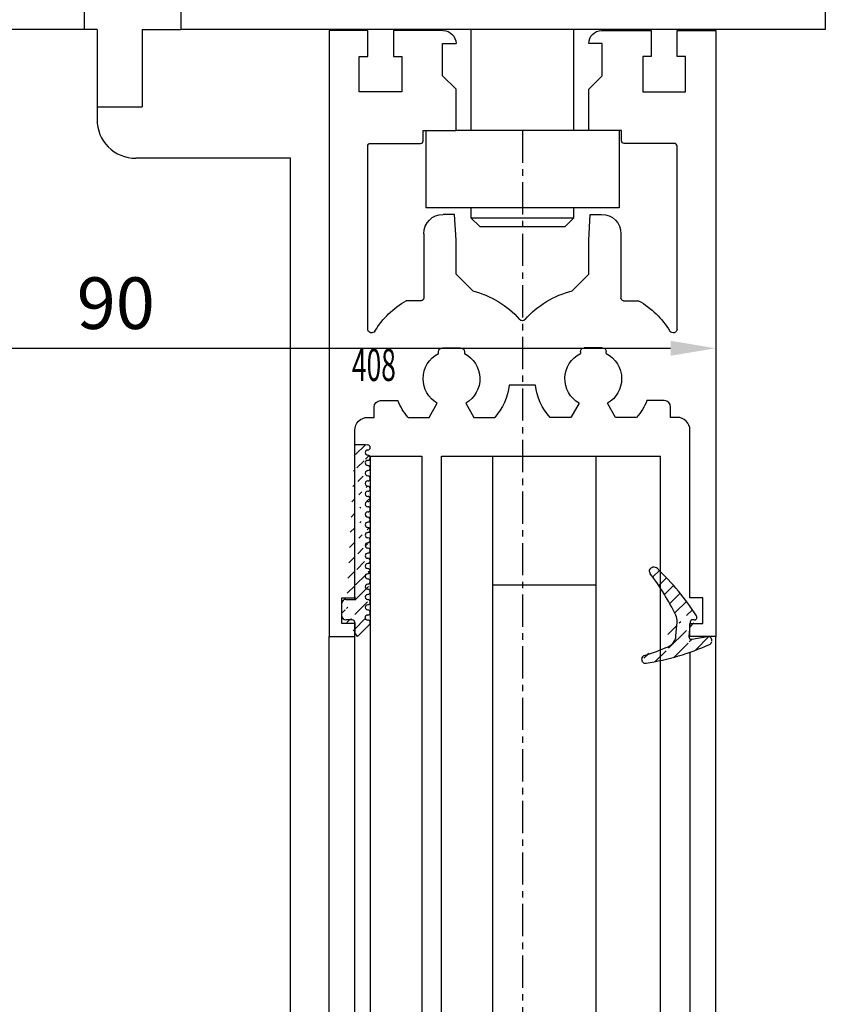
# Model space of a CAD drawing. Units: millimetres. Extents: x 49 to 1238, y 265 to 1106.
# Drawn here: x 200 to 263, y 648 to 725 of the extents above; entities that cross this region are included whole.
import ezdxf
from ezdxf.enums import TextEntityAlignment as Align

# ---------------------------------------------------------------- set-up
doc = ezdxf.new("R2010")
doc.units = ezdxf.units.MM
doc.linetypes.add('HIDDENNEW00', pattern=[4.5, 1.5, -1.5, 1.5])
doc.linetypes.add('MITTEX2', pattern=[4, 2.5, -0.5, 0.5, -0.5])
for name, color, linetype in [('02_Bemassung', 4, 'Continuous'), ('03_Mittellinie', 1, 'MITTEX2'), ('255053_LM-Traeger', 3, 'Continuous'), ('255053_LM-Traeger150', 3, 'Continuous'), ('257133', 7, 'Continuous'), ('2D_SICHTBARE_KANTEN', 1, 'HIDDENNEW00'), ('325408_Horizontalprofil', 3, 'Continuous'), ('325418_Seitendichtung', 3, 'Continuous'), ('99', 7, 'Continuous'), ('Antrieb', 4, 'Continuous'), ('Bürstendichtung', 8, 'Continuous'), ('Fahrflügel', 7, 'Continuous'), ('Glas', 7, 'Continuous'), ('Verglasungsgummis', 7, 'Continuous')]:
    doc.layers.add(name, color=color, linetype=linetype)
doc.styles.get("Standard").update_dxf_attribs({"font": 'txt.shx', "width": 0.8})
doc.dimstyles.new('Dorma', dxfattribs={"dimtxt": 4, "dimasz": 3.5, "dimexe": 1, "dimexo": 1, "dimgap": 1.5, "dimtad": 1, "dimdec": 1, "dimrnd": 0.5, "dimzin": 9, "dimtxsty": 'Standard', "dimcen": 0.1, "dimclrd": 256, "dimclre": 256, "dimclrt": 256, "dimadec": 1, "dimazin": 2, "dimtp": 0.1, "dimtm": 0.1, "dimtfac": 1, "dimtdec": 1, "dimtmove": 0, "dimatfit": 3, "dimfxl": 1, "dimtolj": 1, "dimtzin": 0, "dimlwe": -1, "dimarcsym": 0})
pattern_1 = [(45, (0, 0), (-0.5612660075668221, 0.5612660075668221), [])]

# ---------------------------------------------------------------- blocks, each defined once
blk = doc.blocks.new('257133')
at = {"color": 3, "linetype": 'Continuous', "lineweight": 30}
for p, q in [((-100.5053586770822, 759.9245463022055), (-100.5053586770822, 739.9245653756918)), ((-100.5053363253404, 759.9245463022055), (-98.50533599751493, 759.9245463022055)), ((-98.50533599751493, 759.9245463022055), (-98.50533599751493, 741.9245396264853)), ((-98.50533599751493, 741.9245396264853), (-50.50533488179048, 741.9245396264853)), ((-50.50533488179048, 741.9245396264853), (-50.50533488179048, 739.9245653756918)), ((-50.50533488179048, 739.9245653756918), (-100.5053363253404, 739.9245653756918))]:
    blk.add_line(p, q, dxfattribs=at)
blk = doc.blocks.new('325418 senkrecht')
at = {"color": 3, "linetype": 'Continuous', "lineweight": 30}
for p, q in [((-107.0053606738378, 739.9245653756918), (-108.0053589751055, 739.9245653756918)), ((-107.0053606738378, 739.9245653756918), (-107.0053606738378, 732.9244766839804)), ((-102.5304860879709, 729.924574912435), (-104.0057261187975, 729.924574912435)), ((-100.0556118299295, 729.924574912435), (-102.5304860879709, 729.924574912435)), ((-92.0053600777914, 729.924574912435), (-100.0556118299295, 729.924574912435)), ((-92.0053600777914, 588.9023647912802), (-92.0053600777914, 729.924574912435))]:
    blk.add_line(p, q, dxfattribs=at)
blk.add_arc((-104.0055422190837, 732.9243933627095), 2.999818455911319, 179.9984085846389, 270.00351243676, dxfattribs=at)
blk = doc.blocks.new('418 coupiert senkrecht')
at = {"color": 3, "linetype": 'Continuous', "lineweight": 30}
for p, q in [((-103.5053610314657, 739.9245653756918), (-103.5053610314657, 733.9245234140219)), ((-103.5053610314657, 739.9245653756918), (-100.5053586770822, 739.9245653756918)), ((-107.0053606738378, 733.9245234140219), (-103.5053610314657, 733.9245234140219))]:
    blk.add_line(p, q, dxfattribs=at)
blk = doc.blocks.new('Fahrflügel senkrecht unten')
at = {"layer": '325418_Seitendichtung'}
for name in ['325418 senkrecht', '418 coupiert senkrecht']:
    blk.add_blockref(name, (0, 0), dxfattribs=at)
blk = doc.blocks.new('325408_Horizontalprofil')
at = {"layer": '325408_Horizontalprofil'}
for p, q in [((6.14575000000002, 30), (7.768050000000016, 30)), ((7.768050000000016, 30), (8.400000000000034, 28.90542000000005)), ((10.60000999999999, 28.90542000000005), (11.23196000000001, 30)), ((11.23196000000001, 30), (12.85425000000003, 30)), ((18.76803000000007, 30), (17.14574000000004, 30)), ((19.39998000000008, 28.90542000000005), (18.76803000000007, 30)), ((22.23194000000006, 30), (21.59999000000005, 28.90542000000005)), ((23.85424000000006, 30), (22.23194000000006, 30)), ((16.02784000000008, 27.50002000000001), (13.97215, 27.50002000000001)), ((8.50025000000005, 25.04045000000002), (8.50022000000007, 24.90000000000004)), ((8.800220000000024, 24.60000000000003), (10.19978000000003, 24.60000000000003)), ((10.49977000000007, 24.90000000000004), (10.49977000000007, 25.04037999999997)), ((19.50022000000001, 24.90000000000004), (19.50022000000001, 25.04037999999997)), ((21.19977000000006, 24.60000000000003), (19.80021000000005, 24.60000000000003)), ((21.49974000000003, 25.04045000000002), (21.49977000000001, 24.90000000000004)), ((7.150010000000008, 20.94999999999999), (5.979280000000017, 20.94999999999999)), ((7.350000000000022, 20.33852000000002), (7.350000000000022, 20.74999000000003)), ((22.64999000000006, 20.33852000000002), (22.64999000000006, 20.74999000000003)), ((22.84998000000007, 20.94999999999999), (24.02071000000006, 20.94999999999999)), ((7.350000000000022, 15.75), (7.350000000000022, 20.33852000000002)), ((11.14658000000003, 20.19657000000001), (9.850009999999997, 18.90000000000003)), ((18.85341000000005, 20.19657000000001), (20.14998000000009, 18.90000000000003)), ((22.64999000000006, 15.75), (22.64999000000006, 20.33852000000002)), ((9.850009999999997, 18.90000000000003), (9.850009999999997, 16.24999000000002)), ((20.14998000000009, 18.90000000000003), (20.14998000000009, 16.24999000000002)), ((9.850009999999997, 16.24999000000002), (9.745190000000036, 14.25)), ((20.14998000000009, 16.24999000000002), (20.25480000000005, 14.25)), ((9.745190000000036, 14.25), (8.850000000000023, 14.25)), ((20.25480000000005, 14.25), (21.14999000000006, 14.25))]:
    blk.add_line(p, q, dxfattribs=at)
for points in [[(8.850070000000017, 0), (5, 0), (5, 1.999990000000025), (5.650000000000034, 1.999990000000025), (5.650000000000034, 4.75), (2.350000000000022, 4.75), (2.350000000000022, 1.999990000000025), (3, 1.999990000000025), (3, 0), (0, 0), (0, 46.99999000000002), (1.999990000000082, 46.99999000000002), (1.999990000000082, 45.99999000000003), (1, 45.99999000000003), (1, 44), (1.999990000000082, 44), (1.999990000000082, 30.99999000000003, 0.4142135623730951), (2.999990000000082, 30), (3.5, 30), (3.5, 29.19999000000002, 0.4142135623730951), (4, 28.69999000000002), (5.333399999999983, 28.69999000000002)], [(21.14992000000007, 0), (24.99999000000008, 0), (24.99999000000008, 1.999990000000025), (24.34999000000005, 1.999990000000025), (24.34999000000005, 4.75), (27.64999000000006, 4.75), (27.64999000000006, 1.999990000000025), (26.99999000000008, 1.999990000000025), (26.99999000000008, 0), (29.99999000000008, 0), (29.99999000000008, 46.99999000000002), (28, 46.99999000000002), (28, 45.99999000000003), (28.99999000000008, 45.99999000000003), (28.99999000000008, 44), (28, 44), (28, 30.99999000000003, -0.4142135623730951), (27, 30), (26.49999000000008, 30), (26.49999000000008, 29.19999000000002, -0.4142135623730951), (25.99999000000008, 28.69999000000002), (24.6665900000001, 28.69999000000002)], [(3, 23.14660000000003), (3, 8.950000000000003, 0.4142135623730951), (3.200000000000045, 8.75), (7.100000000000008, 8.75, -0.4142135623730951), (7.300000000000011, 8.54998999999998), (7.300000000000011, 7.749990000000025), (9.850009999999997, 7.749990000000025), (9.850009999999997, 4.549989999999979), (8.799990000000037, 3.5), (8.799990000000037, 1), (9.850009999999997, 1)], [(26.99999000000008, 23.14660000000003), (26.99999000000008, 8.950000000000003, -0.4142135623730951), (26.79999000000004, 8.75), (22.89999000000007, 8.75, 0.4142135623730951), (22.69999000000007, 8.54998999999998), (22.69999000000007, 7.749990000000025), (20.14998000000009, 7.749990000000025), (20.14998000000009, 4.549989999999979), (21.20000000000004, 3.5), (21.20000000000004, 1), (20.14998000000009, 1)]]:
    blk.add_lwpolyline(points, format="xyb", dxfattribs=at)
for centre, radius, start, end in [((9.5, 27.00016), 4.5, 138.192534000001, 157.8061919999997), ((9.5, 27.00016), 4.5, 6.377459999998523, 41.80746999999944), ((20.49999000000008, 27.00016), 4.5, 138.1925300000006, 173.6225400000015), ((20.49999000000008, 27.00016), 4.5, 22.19380800000033, 41.80746599999898), ((9.5, 27.00016), 2.2, 120.0000000000005, 180), ((9.500130000000013, 26.99992000000003), 2.200150999999999, 297.0281200000002, 60.00605999999848), ((20.49986000000007, 26.99992000000003), 2.200150999999999, 119.9939400000015, 242.9718799999998), ((20.49999000000008, 27.00016), 2.2, 0, 59.99999999999951), ((9.5, 27.00016), 2.2, 180, 242.9715599999986), ((20.49999000000008, 27.00016), 2.2, 297.0284400000013, 0), ((8.800220000000024, 24.89999), 0.29999713, 180, 270), ((10.19977000000006, 24.90000000000004), 0.3, 270.002409999999, 4.99999985254e-05), ((19.80022000000002, 24.90000000000004), 0.3, 179.9999500000015, 269.997590000001), ((21.19977000000006, 24.89999), 0.29999713, 270, 0), ((3.300000000000011, 23.14659), 0.3, 31.86275000000005, 180), ((9.5, 27.00016), 7, 211.86275, 239.8039599999985), ((20.49999000000008, 27.00016), 7, 300.1960400000015, 328.1372499999999), ((26.69999000000007, 23.14659), 0.3, 0, 148.1372499999999), ((9.5, 27.00016), 7, 283.6049399999987, 318.887909999998), ((14.99999000000008, 22.20016000000004), 0.3, 41.11209000000195, 138.887909999998), ((20.49999000000008, 27.00016), 7, 221.112090000002, 256.3950600000012), ((7.150000000000034, 20.75), 0.2, 7e-15, 90), ((22.84999000000005, 20.75), 0.2, 90, 180), ((8.850000000000023, 15.75), 1.5, 180, 270), ((21.14999000000006, 15.75), 1.5, 270, 0), ((8.850000000000023, 1), 1, 270.00341, 7e-15), ((21.14999000000006, 1), 1, 180, 269.99659)]:
    blk.add_arc(centre, radius, start, end, dxfattribs=at)
blk = doc.blocks.new('Glas7')
at = {"color": 1, "linetype": 'Continuous', "lineweight": 30}
for p, q in [((-85.80820555584926, 706.8245564111533), (-85.80809379714032, 588.9023647912802)), ((-85.80820555584926, 706.8245564111533), (-81.80820490019816, 706.8245564111533)), ((-81.80820490019816, 706.8245564111533), (-81.80809314148921, 588.9023647912802)), ((-80.2880927433302, 588.9023647912802), (-80.28820450203914, 706.8245564111533)), ((-80.28820450203914, 706.8245564111533), (-76.2882057090332, 706.8245564111533)), ((-76.28809395032425, 588.9023647912802), (-76.2882057090332, 706.8245564111533)), ((-76.2882057090332, 706.8245564111533), (-68.2882053290536, 706.8245564111533)), ((-68.28809450166722, 588.9023647912802), (-68.2882053290536, 706.8245564111533)), ((-68.2882053290536, 706.8245564111533), (-63.28820544081231, 706.8245564111533)), ((-63.28809461342593, 588.9023647912802), (-63.28820544081231, 706.8245564111533)), ((-76.28819453316231, 696.8245659478964), (-68.28819508450528, 696.8245659478964))]:
    blk.add_line(p, q, dxfattribs=at)
blk = doc.blocks.new('325424')
h = blk.add_hatch()
h.set_pattern_fill('ANSI31', color=1, scale=0.25, style=0)
h.set_pattern_definition(pattern_1)
edge = h.paths.add_edge_path()
edge.add_line((-44.08561230153594, 694.7043751978792), (-44.08561230153594, 695.0132464671053))
edge.add_arc((-52.58501829241447, 711.2669847431507), 19.98668756120021, 287.3578499609344, 292.9965478829075)
edge.add_line((-42.7601866096333, 694.946727683536), (-42.85982415527854, 694.9553107523836))
edge.add_line((-43.07611264736209, 694.7730397486605), (-43.17009892762456, 693.672141959659))
edge.add_arc((-41.69509278946395, 693.311805545816), 0.2996800383432131, 293.734203866586, 355.1560507798661)
edge.add_arc((-41.69116565598182, 693.3617406218438), 0.3000144804824058, 355.1412252415403, 461.1927882675781)
edge.add_arc((-46.53420196236453, 691.8865245462777), 0.2999957238579762, 175.1253903895332, 279.0592143389488)
edge.add_arc((-45.07540202980897, 694.8691736447608), 1.000223704589062, 355.1223413896392, 386.1933210247745)
edge.add_arc((-45.84564457627516, 698.7772935544016), 0.3998698289681783, 175.1108668051726, 217.0731072471018)
edge.add_arc((-62.12955458738304, 686.477963832287), 20.00697306931901, 26.19844917490375, 37.06377538736537)
edge.add_arc((-59.39582303355098, 684.436954059043), 19.99884205905196, 32.74438421093547, 46.42057030466796)
edge.add_line((-44.17100713104758, 693.7042092585482), (-44.0788006082252, 694.7841262125887))
edge.add_line((-46.83311261684451, 691.9120167994417), (-46.83160853088651, 691.9296597742953))
edge.add_arc((-49.63383770158879, 711.333538455496), 19.99248392835638, 279.0561735708688, 293.7733523743856)
edge.add_arc((-42.97083173393781, 693.6551425223481), 0.1999909881686693, 175.1239166702826, 277.7306847690304)
edge.add_arc((-42.74318146118292, 695.1460024001335), 0.1999989693695521, 265.1224696536125, 392.7403622920136)
edge.add_arc((-45.16730305579722, 693.789134045623), 0.9999088904157648, 292.9938822973981, 355.1278551801737)
edge.add_arc((-45.88514311598811, 698.6345608075493), 0.4001046458597028, 46.44111503450598, 153.7737762759562)
edge.add_arc((-45.62709778667818, 713.2399381470345), 19.96409908713949, 277.7239068344949, 281.199947989066)
edge.add_arc((-46.5325018650451, 691.9040032051845), 0.3002050250900737, 107.3880274373051, 175.0973221324914)
edge.add_arc((-42.87677649172485, 694.7559640692934), 0.2000661934712625, 85.13929179737804, 175.1038399149306)
at = {"color": 1, "linetype": 'Continuous', "lineweight": 30}
for p, q in [((-44.17100713104758, 693.7042092585482), (-44.0788006082252, 694.7841262125887)), ((-43.07611264736209, 694.7730397486605), (-43.17009892762456, 693.672141959659)), ((-42.7601866096333, 694.946727683536), (-42.85982415527854, 694.9553107523836)), ((-46.83311261684451, 691.9120167994417), (-46.83160853088651, 691.9296597742953))]:
    blk.add_line(p, q, dxfattribs=at)
at = {"color": 1, "linetype": 'Continuous', "lineweight": 0}
blk.add_line((-44.08561230153594, 694.7043751978792), (-44.08561230153594, 695.0132464671053), dxfattribs=at)
at = {"color": 1, "linetype": 'Continuous', "lineweight": 30}
for centre, radius, start, end in [((-45.88514311598811, 698.6345608075493), 0.4001046458597028, 46.44111503450598, 153.7737762759562), ((-59.39582303355098, 684.436954059043), 19.99884205905196, 32.74438421093547, 46.42057030466796), ((-45.84564457627516, 698.7772935544016), 0.3998698289681783, 175.1108668051726, 217.0731072471018), ((-62.12955458738304, 686.477963832287), 20.00697306931901, 26.19844917490375, 37.06377538736537), ((-45.07540202980897, 694.8691736447608), 1.000223704589062, 355.1223413896392, 26.19332102477441), ((-42.74318146118292, 695.1460024001335), 0.1999989693695521, 265.1224696536125, 32.74036229201352), ((-42.87677649172485, 694.7559640692934), 0.2000661934712625, 85.13929179737804, 175.1038399149306), ((-45.16730305579722, 693.789134045623), 0.9999088904157648, 292.9938822973981, 355.1278551801737), ((-42.97083173393781, 693.6551425223481), 0.1999909881686693, 175.1239166702826, 277.7306847690304), ((-45.62709778667818, 713.2399381470345), 19.96409908713949, 277.7239068344949, 281.199947989066), ((-41.69116565598182, 693.3617406218438), 0.3000144804824058, 355.1412252415403, 101.1927882675781), ((-52.58501829241447, 711.2669847431507), 19.98668756120021, 287.3578499609344, 292.9965478829075), ((-49.63383770158879, 711.333538455496), 19.99248392835638, 279.0561735708688, 293.7733523743856), ((-41.69509278946395, 693.311805545816), 0.2996800383432131, 293.734203866586, 355.1560507798661), ((-46.5325018650451, 691.9040032051845), 0.3002050250900737, 107.3880274373051, 175.0973221324914), ((-46.53420196236453, 691.8865245462777), 0.2999957238579762, 175.1253903895332, 279.0592143389488)]:
    blk.add_arc(centre, radius, start, end, dxfattribs=at)
blk = doc.blocks.new('325137')
h = blk.add_hatch()
h.set_pattern_fill('ANSI31', color=1, scale=0.25, style=0)
h.set_pattern_definition(pattern_1)
edge = h.paths.add_edge_path()
edge.add_line((-166.8373906426745, 696.2253984265055), (-166.8373906426745, 696.0253652386393))
edge.add_line((-166.8373906426745, 694.2254241757121), (-166.8373906426745, 693.4252557770309))
edge.add_arc((-167.0374722680138, 694.2253757657153), 0.2000816311957233, 0.0138627844367361, 89.96692727606157)
edge.add_line((-167.8373107128458, 694.7255071453776), (-167.8371617012339, 695.7255538754191))
edge.add_line((-167.0373567753153, 694.4254573635783), (-167.5373577885943, 694.4254573635783))
edge.add_line((-166.8353119306879, 708.0253299526896), (-166.0353132896738, 708.0252107434001))
edge.add_line((-165.6959914975481, 694.0666374020304), (-166.6200199537592, 693.1428846173014))
edge.add_arc((-167.5371819094621, 694.7255861258205), 0.3001288137759112, 180.0150776796087, 269.9664239749952)
edge.add_arc((-167.5371219753656, 695.7254447022099), 0.3000397457303163, 89.99950248063496, 179.9791522144898)
edge.add_line((-166.6200199537592, 693.1428846173014), (-166.837509851964, 693.4254106335368))
edge.add_line((-167.5371193700152, 696.0254844479289), (-166.8371149711924, 696.0253652386393))
edge.add_line((-166.8371149711924, 696.0253652386393), (-166.8353119306879, 708.0253299526896))
edge.add_arc((-165.8373800201876, 694.2080688717034), 0.1999839367249683, 314.9912994702926, 449.9939243278101)
edge.add_arc((-165.8372992047086, 694.6080859907294), 0.2000331923071233, 90.0000012719939, 269.9829260882297)
edge.add_arc((-165.8372396000652, 695.0080927618156), 0.1999735876636305, 269.9829209995342, 450.0000012719743)
edge.add_arc((-165.8372321593355, 695.4080399360325), 0.1999735866919641, 89.98505543708299, 269.9978668344271)
edge.add_arc((-165.8371800043007, 695.808046708229), 0.2000331923070462, 270.0000012719955, 449.9829260882297)
edge.add_arc((-165.8371129500459, 696.2080534782078), 0.1999735866919641, 89.98505543708299, 269.9978668344271)
edge.add_arc((-165.8370607950111, 696.6080602504043), 0.2000331923070462, 270.0000012719955, 449.9829260882297)
edge.add_arc((-165.8369937407563, 697.0080670203831), 0.1999735866919641, 89.98505543708299, 269.9978668344271)
edge.add_arc((-165.8369415857216, 697.4080737925796), 0.2000331923070462, 270.0000012719955, 449.9829260882297)
edge.add_arc((-165.8368745304256, 697.8080805635993), 0.1999735877329195, 89.98292101937678, 269.9978665361076)
edge.add_arc((-165.8368223776812, 698.2080873358652), 0.2000331935562787, 270.0021357097301, 449.9807916504945)
edge.add_arc((-165.8367553212053, 698.6080941058439), 0.1999735876636351, 89.9829209995179, 270.0000012719907)
edge.add_arc((-165.8366435526455, 699.0080412645128), 0.1999735866920411, 269.9850554370911, 449.9978668344189)
edge.add_arc((-165.8365764983907, 699.4080480344916), 0.2000331923071233, 90.0000012719939, 269.9829260882297)
edge.add_arc((-165.8365243433559, 699.8080548066881), 0.1999735866920411, 269.9850554370911, 449.9978668344189)
edge.add_arc((-165.8364572891011, 700.2080615766669), 0.2000331923071233, 90.0000012719939, 269.9829260882297)
edge.add_arc((-165.8364051340664, 700.6080683488634), 0.1999735866920411, 269.9850554370911, 449.9978668344189)
edge.add_arc((-165.8363380798116, 701.008075118842), 0.2000331923071233, 90.0000012719939, 269.9829260882297)
edge.add_arc((-165.8362784751682, 701.4080818899283), 0.1999735876636305, 269.9829209995342, 450.0000012719743)
edge.add_arc((-165.8362114186922, 701.8080886599072), 0.2000331935562743, 90.00213570972026, 269.9807916505042)
edge.add_arc((-165.8361592658786, 702.2080954321036), 0.1999735876636305, 269.9829209995342, 450.0000012719743)
edge.add_arc((-165.8361518251489, 702.6080426063206), 0.1999735866919641, 89.98505543708299, 269.9978668344271)
edge.add_arc((-165.8360996701141, 703.0080493785171), 0.2000331923070462, 270.0000012719955, 449.9829260882297)
edge.add_arc((-165.8360326158593, 703.4080561484959), 0.1999735866919641, 89.98505543708299, 269.9978668344271)
edge.add_arc((-165.8359804620043, 703.808062921872), 0.2000331934867746, 270.0000016098976, 449.9807916703908)
edge.add_arc((-165.8359134055979, 704.2080696917814), 0.1999735876636351, 89.9829209995179, 270.0000012719907)
edge.add_arc((-165.8358612527842, 704.608076463978), 0.2000331935562787, 270.0021357097301, 449.9807916504945)
edge.add_arc((-165.8357941963083, 705.0080832339567), 0.1999735876636351, 89.9829209995179, 270.0000012719907)
edge.add_arc((-165.8357420434947, 705.4080900061533), 0.2000331935562787, 270.0021357097301, 449.9807916504945)
edge.add_arc((-165.8356749870188, 705.808096776132), 0.1999735876636351, 89.9829209995179, 270.0000012719907)
edge.add_arc((-165.8355632184589, 706.208043934801), 0.1999735866920411, 269.9850554370911, 449.9978668344189)
edge.add_arc((-165.8354961642041, 706.6080507047795), 0.2000331923071233, 90.0000012719939, 269.9829260882297)
edge.add_arc((-165.8354365595607, 707.0080574758658), 0.1999735876636305, 269.9829209995342, 450.0000012719743)
edge.add_arc((-165.8353695030848, 707.4080642458447), 0.2000331935562743, 90.00213570972026, 269.9807916505042)
edge.add_arc((-165.8353568495875, 707.8081125443773), 0.200015106126243, 269.9942394109398, 445.2772685503078)
edge.add_line((-166.0353132896738, 708.0252107434001), (-165.8188888244944, 708.007448559257))
at = {"color": 1, "linetype": 'Continuous', "lineweight": 30}
for p, q in [((-166.8371149711924, 696.0253652386393), (-166.8353119306879, 708.0253299526896)), ((-166.8353119306879, 708.0253299526896), (-166.0353132896738, 708.0252107434001)), ((-166.0353132896738, 708.0252107434001), (-165.8188888244944, 708.007448559257)), ((-167.5371193700152, 696.0254844479289), (-166.8371149711924, 696.0253652386393)), ((-166.8373906426745, 696.2253984265055), (-166.8373906426745, 696.0253652386393)), ((-167.8373107128458, 694.7255071453776), (-167.8371617012339, 695.7255538754191)), ((-167.0373567753153, 694.4254573635783), (-167.5373577885943, 694.4254573635783)), ((-166.8373906426745, 694.2254241757121), (-166.8373906426745, 693.4252557770309)), ((-165.6959914975481, 694.0666374020304), (-166.6200199537592, 693.1428846173014)), ((-166.6200199537592, 693.1428846173014), (-166.837509851964, 693.4254106335368))]:
    blk.add_line(p, q, dxfattribs=at)
for centre, radius, start, end in [((-165.8353695030848, 707.4080642458447), 0.2000331935562743, 90.00213570972026, 269.9807916505042), ((-165.8353568495875, 707.8081125443773), 0.200015106126243, 269.9942394109398, 85.2772685503079), ((-165.8354961642041, 706.6080507047795), 0.2000331923071233, 90.0000012719939, 269.9829260882297), ((-165.8354365595607, 707.0080574758658), 0.1999735876636305, 269.9829209995342, 90.00000127197436), ((-165.8356749870188, 705.808096776132), 0.1999735876636351, 89.9829209995179, 270.0000012719907), ((-165.8355632184589, 706.208043934801), 0.1999735866920411, 269.9850554370911, 89.99786683441894), ((-165.8357941963083, 705.0080832339567), 0.1999735876636351, 89.9829209995179, 270.0000012719907), ((-165.8357420434947, 705.4080900061533), 0.2000331935562787, 270.0021357097301, 89.98079165049444), ((-165.8359134055979, 704.2080696917814), 0.1999735876636351, 89.9829209995179, 270.0000012719907), ((-165.8358612527842, 704.608076463978), 0.2000331935562787, 270.0021357097301, 89.98079165049444), ((-165.8360326158593, 703.4080561484959), 0.1999735866919641, 89.98505543708299, 269.9978668344271), ((-165.8359804620043, 703.808062921872), 0.2000331934867746, 270.0000016098976, 89.98079167039079), ((-165.8361518251489, 702.6080426063206), 0.1999735866919641, 89.98505543708299, 269.9978668344271), ((-165.8360996701141, 703.0080493785171), 0.2000331923070462, 270.0000012719955, 89.98292608822973), ((-165.8362114186922, 701.8080886599072), 0.2000331935562743, 90.00213570972026, 269.9807916505042), ((-165.8361592658786, 702.2080954321036), 0.1999735876636305, 269.9829209995342, 90.00000127197436), ((-165.8363380798116, 701.008075118842), 0.2000331923071233, 90.0000012719939, 269.9829260882297), ((-165.8362784751682, 701.4080818899283), 0.1999735876636305, 269.9829209995342, 90.00000127197436), ((-165.8364051340664, 700.6080683488634), 0.1999735866920411, 269.9850554370911, 89.99786683441894), ((-165.8364572891011, 700.2080615766669), 0.2000331923071233, 90.0000012719939, 269.9829260882297), ((-165.8365243433559, 699.8080548066881), 0.1999735866920411, 269.9850554370911, 89.99786683441894), ((-165.8365764983907, 699.4080480344916), 0.2000331923071233, 90.0000012719939, 269.9829260882297), ((-165.8366435526455, 699.0080412645128), 0.1999735866920411, 269.9850554370911, 89.99786683441894), ((-165.8367553212053, 698.6080941058439), 0.1999735876636351, 89.9829209995179, 270.0000012719907), ((-165.8368223776812, 698.2080873358652), 0.2000331935562787, 270.0021357097301, 89.98079165049444), ((-165.8368745304256, 697.8080805635993), 0.1999735877329195, 89.98292101937678, 269.9978665361076), ((-165.8369415857216, 697.4080737925796), 0.2000331923070462, 270.0000012719955, 89.98292608822973), ((-165.8369937407563, 697.0080670203831), 0.1999735866919641, 89.98505543708299, 269.9978668344271), ((-165.8370607950111, 696.6080602504043), 0.2000331923070462, 270.0000012719955, 89.98292608822973), ((-167.5371219753656, 695.7254447022099), 0.3000397457303163, 89.99950248063496, 179.9791522144898), ((-165.8371129500459, 696.2080534782078), 0.1999735866919641, 89.98505543708299, 269.9978668344271), ((-165.8371800043007, 695.808046708229), 0.2000331923070462, 270.0000012719955, 89.98292608822973), ((-165.8372321593355, 695.4080399360325), 0.1999735866919641, 89.98505543708299, 269.9978668344271), ((-165.8372396000652, 695.0080927618156), 0.1999735876636305, 269.9829209995342, 90.00000127197436), ((-167.5371819094621, 694.7255861258205), 0.3001288137759112, 180.0150776796087, 269.9664239749952), ((-167.0374722680138, 694.2253757657153), 0.2000816311957233, 0.0138627844367361, 89.96692727606157), ((-165.8372992047086, 694.6080859907294), 0.2000331923071233, 90.0000012719939, 269.9829260882297), ((-165.8373800201876, 694.2080688717034), 0.1999839367249683, 314.9912994702926, 89.99392432781016)]:
    blk.add_arc(centre, radius, start, end, dxfattribs=at)
blk = doc.blocks.new('Fahrflügel senkrecht oben')
at = {"color": 7, "linetype": 'Continuous', "lineweight": 30}
for p, q in [((-78.0053354312708, 739.9245653756918), (-78.0053354312708, 732.0745144494833)), ((-70.00533411996861, 732.0745144494833), (-70.00533411996861, 739.9245653756918)), ((-81.50533507364293, 732.0745144494833), (-81.50533507364293, 726.0744724878134)), ((-68.85533514218827, 732.0745144494833), (-79.15533440905114, 732.0745144494833)), ((-66.50533447759648, 732.0745144494833), (-66.50533447759648, 726.0744724878134)), ((-66.50533447759648, 726.0744724878134), (-81.50533507364293, 726.0744724878134)), ((-78.0053354312708, 726.0744724878134), (-78.0053354312708, 725.3149901040853)), ((-70.00533411996861, 725.3149901040853), (-70.00533411996861, 726.0744724878134)), ((-78.0053354312708, 725.3149901040853), (-77.31483424799939, 724.6245298990071)), ((-78.0053354312708, 725.3149901040853), (-76.00533510344525, 725.3149901040853)), ((-76.00533510344525, 725.3149901040853), (-70.00533411996861, 725.3149901040853)), ((-70.69583530324002, 724.6245298990071), (-70.00533411996861, 725.3149901040853)), ((-77.31483424799939, 724.6245298990071), (-75.66008451180954, 724.6245298990071)), ((-75.66008451180954, 724.6245298990071), (-70.69583530324002, 724.6245298990071))]:
    blk.add_line(p, q, dxfattribs=at)
at = {"color": 3, "linetype": 'Continuous', "lineweight": 30}
for p, q in [((-89.00533909695643, 588.9023647912802), (-89.00533909695643, 692.82449823702)), ((-87.00533876913089, 588.9023647912802), (-87.00533876913089, 692.82449823702)), ((-59.00532998862167, 588.9023647912802), (-59.00532998862167, 692.82449823702))]:
    blk.add_line(p, q, dxfattribs=at)
at = {"layer": '325418_Seitendichtung'}
blk.add_line((-61.0053345073988, 691.6065840377743), (-61.0053345073988, 588.9023426689398), dxfattribs=at)
at = {"layer": '325408_Horizontalprofil', "xscale": -1, "rotation": 180}
blk.add_blockref('325408_Horizontalprofil', (-89.00533472495579, 739.8245354303183), dxfattribs=at)
at = {"layer": 'Glas'}
blk.add_blockref('Glas7', (0, 0), dxfattribs=at)
at = {"layer": 'Verglasungsgummis'}
for name, p in [('325137', (79.83197646369132, -0.3183878810566512)), ('325424', (-17.91972795771107, -0.8372725144481591))]:
    blk.add_blockref(name, p, dxfattribs=at)
at = {"layer": '325408_Horizontalprofil', "color": 1, "linetype": 'Continuous', "width": 0.6}
blk.add_text('408', height=2.5, dxfattribs=at).set_placement((-85.52443192967525, 713.897896922981), align=Align.MIDDLE_CENTER)
blk = doc.blocks.new('Fluegelsenkrecht1')
at = {"layer": '03_Mittellinie'}
blk.add_line((223.17543279122, 905.4329590712864), (223.17543279122, 762.2608094130834), dxfattribs=at)
at = {"layer": 'Fahrflügel'}
for name in ['Fahrflügel senkrecht oben', 'Fahrflügel senkrecht unten']:
    blk.add_blockref(name, (297.1807675668397, 173.358444621803), dxfattribs=at)
blk = doc.blocks.new('*D61')
at = {"layer": '02_Bemassung', "transparency": 16777216}
for p, q in [((164.0200962375526, 716.2341352555304), (164.0200962375526, 698.0620944654215)), ((254.0201080571403, 712.875806725432), (254.0201080571403, 698.0620944654215))]:
    blk.add_line(p, q, dxfattribs=at)
at = {"layer": '02_Bemassung', "lineweight": -2, "transparency": 16777216}
blk.add_line((167.5200962375526, 699.0620944654215), (250.5201080571404, 699.0620944654215), dxfattribs=at)
at = {"layer": '02_Bemassung', "transparency": 16777216}
for points in [[(167.5200962375526, 699.6454277987549), (167.5200962375526, 698.4787611320882), (164.0200962375526, 699.0620944654215)], [(250.5201080571404, 699.6454277987549), (250.5201080571404, 698.4787611320882), (254.0201080571403, 699.0620944654215)]]:
    blk.add_solid(points, dxfattribs=at)
at = {"layer": 'Defpoints', "color": 0, "transparency": 16777216}
for p in [(164.0200962375526, 717.2341352555304), (254.0201080571403, 713.8758067254321), (254.0201080571403, 699.0620944654215)]:
    blk.add_point(p, dxfattribs=at)
at = {"layer": '02_Bemassung', "transparency": 16777216, "insert": (207.4785492782893, 702.5620944654215), "char_height": 4, "attachment_point": 5}
blk.add_mtext('\\A1;90', dxfattribs=at)
blk = doc.blocks.new('255053_LM-Traeger150')
at = {"layer": '255053_LM-Traeger'}
for p, q in [((58.00224992132382, 1.69996896909771), (58.00224992132382, -1.0309022969e-06)), ((58.00224992132382, -1.0309022969e-06), (44.50223992132385, -1.0309022969e-06))]:
    blk.add_line(p, q, dxfattribs=at)
blk = doc.blocks.new('S3T4_S2T2_SET13NEW00')
at = {"layer": '2D_SICHTBARE_KANTEN', "color": 40, "linetype": 'Continuous'}
blk.add_circle((239.9722, 340.83776), 1.499999399999999, dxfattribs=at)
at = {"layer": '99', "color": 1, "linetype": 'Continuous'}
for p, q in [((241.46898, 340.7394700000001), (249.00091, 337.91416)), ((241.15698, 339.91783), (248.11707, 335.4858200000001)), ((241.23947, 340.03526), (248.24499, 335.83731)), ((241.30617, 340.15182), (248.44269, 336.38049)), ((241.38174, 340.32473), (248.59823, 336.80783)), ((241.41877, 340.44101), (248.7218, 337.1473299999999)), ((241.44295, 340.54303), (248.81484, 337.40295))]:
    blk.add_line(p, q, dxfattribs=at)
blk = doc.blocks.new('Antrieb LM')
at = {"layer": '255053_LM-Traeger150'}
blk.add_blockref('255053_LM-Traeger150', (131.1754103393404, 913.2829871865393), dxfattribs=at)
at = {"layer": 'Bürstendichtung', "rotation": 25.04120100000028}
blk.add_blockref('S3T4_S2T2_SET13NEW00', (113.1668894162892, 506.0505296118738), dxfattribs=at)

msp = doc.modelspace()

# ---------------------------------------------------------------- block references
at = {"layer": '02_Bemassung'}
msp.add_blockref('Fluegelsenkrecht1', (15.84468521525645, -189.4797806337073), dxfattribs=at)
at = {"layer": '257133'}
msp.add_blockref('257133', (313.0254527820961, -16.12133601190425), dxfattribs=at)
at = {"layer": 'Antrieb'}
msp.add_blockref('Antrieb LM', (15.84468521525645, -189.4797806337073), dxfattribs=at)

# ---------------------------------------------------------------- dimensions: what is measured, and where the dimension line sits
at = {"layer": '02_Bemassung'}
dim = msp.add_linear_dim(base=(254.0201080571403, 699.0620944654215), p1=(164.0200962375526, 717.2341352555304), p2=(254.0201080571403, 713.8758067254321), dimstyle='Dorma', dxfattribs=at)
dim.commit()
dim.dimension.update_dxf_attribs({"geometry": '*D61', "text_midpoint": (207.4785492782893, 699.0620944654215), "dimtype": 160})

doc.saveas('drawing.dxf')
